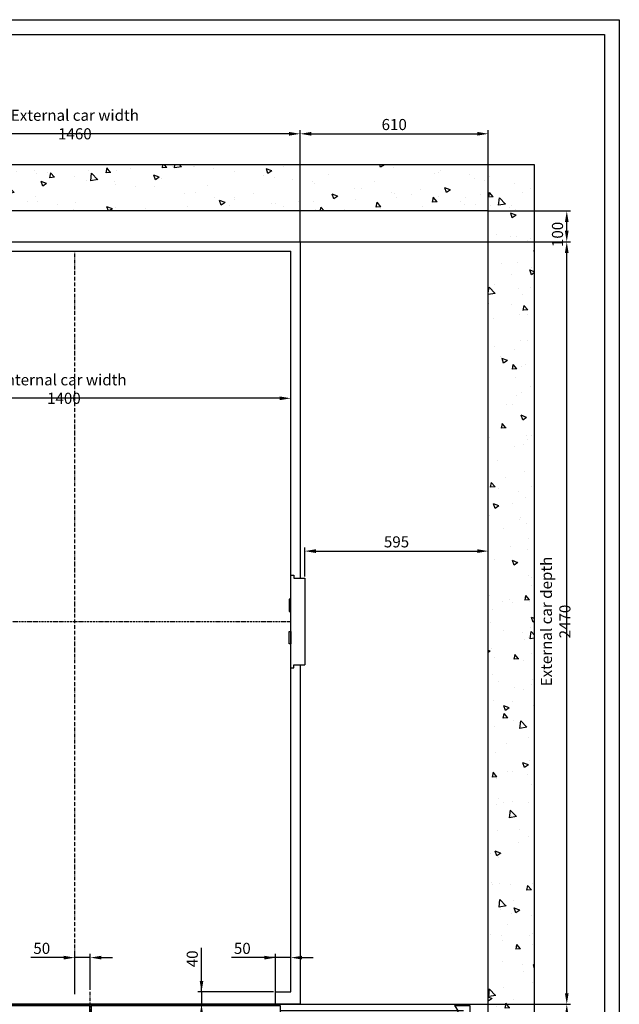
# Model space of a CAD drawing. Units: inches. Extents: x 14794 to 63700, y 16105 to 128197.
# Drawn here: x 59132 to 61075, y 58662 to 61851 of the extents above; entities that cross this region are included whole.
import ezdxf

# ---------------------------------------------------------------- set-up
doc = ezdxf.new("R2010")
doc.units = ezdxf.units.IN
doc.header["$MEASUREMENT"] = 0
doc.linetypes.add('ACAD_ISO10W100', pattern=[18.5, 12, -3, 0.5, -3])
doc.linetypes.add('CONTINUA', pattern=[0])
for name, color, linetype in [('ASSI', 3, 'ACAD_ISO10W100'), ('BOTTONIERE', 4, 'Continuous'), ('CABINA', 7, 'Continuous'), ('CAMPITURE', 1, 'Continuous'), ('CARTIGLIO', 7, 'CONTINUA'), ('MURO', 7, 'Continuous'), ('PORTE', 2, 'Continuous'), ('TELAI', 3, 'Continuous'), ('Wymiarowanie', 1, 'Continuous')]:
    doc.layers.add(name, color=color, linetype=linetype)
doc.layers.add('QUOTE', color=1, linetype='Continuous', lineweight=15)
doc.styles.add('QUOTE', font='romans.shx', dxfattribs={"width": 0.8})
doc.dimstyles.new('GMV', dxfattribs={"dimscale": 12, "dimtxt": 3, "dimasz": 3, "dimexe": 1, "dimexo": 0.5, "dimgap": 1, "dimtad": 1, "dimdec": 1, "dimdsep": 46, "dimtxsty": 'QUOTE', "dimcen": 0, "dimclrt": 2, "dimadec": 0, "dimazin": 0, "dimtfac": 1, "dimtdec": 1, "dimtmove": 0, "dimatfit": 3, "dimfxl": 1, "dimtvp": 1, "dimtolj": 1, "dimarcsym": 0})
doc.dimstyles.new('GMV2', dxfattribs={"dimscale": 12, "dimtxt": 3, "dimasz": 3, "dimexe": 1, "dimexo": 0.1, "dimgap": 1, "dimtad": 1, "dimdec": 1, "dimlfac": 2, "dimdsep": 46, "dimtxsty": 'QUOTE', "dimcen": 0, "dimclrt": 2, "dimadec": 0, "dimazin": 0, "dimtfac": 1, "dimtdec": 1, "dimtmove": 0, "dimatfit": 3, "dimfxl": 1, "dimtvp": 1, "dimtolj": 1, "dimarcsym": 0})

# ---------------------------------------------------------------- blocks, each defined once
blk = doc.blocks.new('*D1047')
at = {"layer": 'CAMPITURE', "color": 0, "lineweight": -2}
for p, q in [((60041.9, 61131.8), (60917, 61131.8)), ((60905, 58697.8), (60905, 61095.8)), ((60571.9, 58661.8), (60917, 58661.8))]:
    blk.add_line(p, q, dxfattribs=at)
at = {"layer": 'CAMPITURE', "color": 0}
for points in [[(60911, 61095.8), (60899, 61095.8), (60905, 61131.8)], [(60899, 58697.8), (60911, 58697.8), (60905, 58661.8)]]:
    blk.add_solid(points, dxfattribs=at)
at = {"layer": 'Defpoints', "color": 0}
for p in [(60040.7, 61131.8), (60905, 61131.8), (60570.7, 58661.8)]:
    blk.add_point(p, dxfattribs=at)
at = {"layer": 'CAMPITURE', "color": 2, "insert": (60869, 59901.8), "char_height": 36, "attachment_point": 5, "rotation": 90, "style": 'QUOTE'}
blk.add_mtext('External car depth \\A1;2470', dxfattribs=at)
blk = doc.blocks.new('bfbnnb')
at = {"layer": 'BOTTONIERE'}
blk.add_line((35767.2, 11403), (35672.2, 11403), dxfattribs=at)
at = {"layer": 'CAMPITURE'}
for p, q in [((33879.7, 11639.4), (33829.7, 11639.4)), ((33829.7, 11639.4), (33829.7, 11601.4)), ((34444.7, 11623), (33849.7, 11623)), ((34444.7, 11613), (33849.7, 11613)), ((33879.7, 11639.4), (33867.6, 11621.1)), ((33867.6, 11621.1), (33873.6, 11609.1)), ((35674.7, 11623), (36269.7, 11623)), ((35674.7, 11613), (36269.7, 11613)), ((36239.7, 11639.4), (36289.7, 11639.4)), ((36239.7, 11639.4), (36251.8, 11621.1)), ((36251.8, 11621.1), (36245.8, 11609.1)), ((36289.7, 11639.4), (36289.7, 11601.4)), ((33873.6, 11601.4), (33829.7, 11601.4)), ((33873.6, 11609.1), (33873.6, 11601.4)), ((36245.8, 11609.1), (36245.8, 11601.4)), ((36245.8, 11601.4), (36289.7, 11601.4)), ((33829.7, 11466.6), (33829.7, 11504.6)), ((33879.7, 11504.6), (33829.7, 11504.6)), ((34444.7, 11493), (33849.7, 11493)), ((34444.7, 11483), (33849.7, 11483)), ((33879.7, 11504.6), (33867.6, 11486.2)), ((33867.6, 11486.2), (33873.6, 11474.3)), ((35674.7, 11493), (36269.7, 11493)), ((35674.7, 11483), (36269.7, 11483)), ((36239.7, 11504.6), (36289.7, 11504.6)), ((36239.7, 11504.6), (36251.8, 11486.2)), ((36251.8, 11486.2), (36245.8, 11474.3)), ((36289.7, 11466.6), (36289.7, 11504.6)), ((33873.6, 11466.6), (33829.7, 11466.6)), ((33873.6, 11474.3), (33873.6, 11466.6)), ((36245.8, 11474.3), (36245.8, 11466.6)), ((36245.8, 11466.6), (36289.7, 11466.6))]:
    blk.add_line(p, q, dxfattribs=at)
at = {"layer": 'PORTE'}
for p, q in [((35553, 11643), (33849.7, 11643)), ((33849.7, 11643), (33849.7, 11639.4)), ((34459.7, 11643), (35553, 11643)), ((35537.5, 11643), (36269.7, 11643)), ((35659.7, 11643), (35537.5, 11643)), ((36269.7, 11643), (36269.7, 11639.4)), ((34444.7, 11639.4), (34444.7, 11601.4)), ((35057.2, 11639.4), (34444.7, 11639.4)), ((35057.2, 11639.4), (35057.2, 11601.4)), ((35553, 11639.4), (35062.2, 11639.4)), ((35062.2, 11639.4), (35062.2, 11601.4)), ((35674.7, 11639.4), (35537.5, 11639.4)), ((35674.7, 11639.4), (35674.7, 11601.4)), ((33849.7, 11601.4), (33849.7, 11568)), ((35057.2, 11601.4), (34444.7, 11601.4)), ((35674.7, 11601.4), (35062.2, 11601.4)), ((36269.7, 11601.4), (36269.7, 11572.3)), ((33849.7, 11572.3), (33849.7, 11568)), ((35679.7, 11568), (33849.7, 11568)), ((34439.7, 11568), (36269.7, 11568)), ((36269.7, 11572.3), (36269.7, 11568)), ((35679.7, 11538), (33849.7, 11538)), ((33849.7, 11538), (33849.7, 11504.6)), ((34439.7, 11538), (36269.7, 11538)), ((36269.7, 11538), (36269.7, 11504.6)), ((34444.7, 11466.6), (34444.7, 11504.6)), ((35057.2, 11504.6), (34444.7, 11504.6)), ((35057.2, 11466.6), (35057.2, 11504.6)), ((35674.7, 11504.6), (35062.2, 11504.6)), ((35062.2, 11466.6), (35062.2, 11504.6)), ((35674.7, 11466.6), (35674.7, 11504.6)), ((33849.7, 11466.6), (33849.7, 11463)), ((35659.7, 11463), (33849.7, 11463)), ((35057.2, 11466.6), (34444.7, 11466.6)), ((34459.7, 11463), (36269.7, 11463)), ((34459.7, 11463), (36259.7, 11463)), ((35674.7, 11466.6), (35062.2, 11466.6)), ((36269.7, 11466.6), (36269.7, 11463))]:
    blk.add_line(p, q, dxfattribs=at)
for p in [(33849.7, 11463), (36269.7, 11463)]:
    blk.add_point(p, dxfattribs=at)
at = {"layer": 'TELAI'}
for p, q in [((34339.7, 11403), (34339.7, 11463)), ((34459.7, 11463), (34459.7, 11403)), ((34459.7, 11463), (34459.7, 11403)), ((34459.7, 11463), (34459.7, 11403)), ((35659.7, 11463), (35659.7, 11403)), ((35659.7, 11463), (35659.7, 11403)), ((35659.7, 11463), (35659.7, 11403)), ((35659.7, 11463), (35659.7, 11403)), ((35779.7, 11403), (35779.7, 11463)), ((34459.7, 11403), (34339.7, 11403)), ((34459.7, 11403), (34339.7, 11403)), ((34339.7, 11403), (34459.7, 11403)), ((35659.7, 11403), (35779.7, 11403)), ((35659.7, 11403), (35779.7, 11403)), ((35659.7, 11403), (35779.7, 11403)), ((35659.7, 11403), (35779.7, 11403))]:
    blk.add_line(p, q, dxfattribs=at)
blk = doc.blocks.new('*D1042')
at = {"layer": 'Defpoints', "color": 0}
for p in [(59310.7, 58813), (59310.7, 58694.1), (59360.7, 58702.2)]:
    blk.add_point(p, dxfattribs=at)
at = {"layer": 'Wymiarowanie', "color": 0, "lineweight": -2}
for p, q in [((59310.7, 58700.1), (59310.7, 58825)), ((59360.7, 58708.2), (59360.7, 58825)), ((59274.7, 58813), (59168.1, 58813)), ((59360.7, 58813), (59310.7, 58813)), ((59396.7, 58813), (59432.7, 58813))]:
    blk.add_line(p, q, dxfattribs=at)
at = {"layer": 'Wymiarowanie', "color": 0}
for points in [[(59274.7, 58807), (59274.7, 58819), (59310.7, 58813)], [(59396.7, 58819), (59396.7, 58807), (59360.7, 58813)]]:
    blk.add_solid(points, dxfattribs=at)
at = {"layer": 'Wymiarowanie', "color": 2, "insert": (59203.4, 58843), "char_height": 36, "attachment_point": 5, "style": 'QUOTE'}
blk.add_mtext('\\A1;50', dxfattribs=at)
blk = doc.blocks.new('*D1027')
at = {"layer": 'Defpoints', "color": 0}
for p in [(59960.7, 58813), (59960.7, 58701.8), (60010.7, 58701.8)]:
    blk.add_point(p, dxfattribs=at)
at = {"layer": 'Wymiarowanie', "color": 0, "lineweight": -2}
for p, q in [((59960.7, 58703), (59960.7, 58825)), ((60010.7, 58703), (60010.7, 58825)), ((59960.7, 58813), (59818.1, 58813)), ((59924.7, 58813), (59888.7, 58813)), ((60010.7, 58813), (59960.7, 58813)), ((60046.7, 58813), (60082.7, 58813))]:
    blk.add_line(p, q, dxfattribs=at)
at = {"layer": 'Wymiarowanie', "color": 0}
for points in [[(59924.7, 58807), (59924.7, 58819), (59960.7, 58813)], [(60046.7, 58819), (60046.7, 58807), (60010.7, 58813)]]:
    blk.add_solid(points, dxfattribs=at)
at = {"layer": 'Wymiarowanie', "color": 2, "insert": (59853.4, 58843), "char_height": 36, "attachment_point": 5, "style": 'QUOTE'}
blk.add_mtext('\\A1;50', dxfattribs=at)
blk = doc.blocks.new('*D1025')
at = {"layer": 'Defpoints', "color": 0}
for p in [(59960.7, 58701.8), (59721.2, 58661.8), (59960.7, 58661.8)]:
    blk.add_point(p, dxfattribs=at)
at = {"layer": 'Wymiarowanie', "color": 0, "lineweight": -2}
for p, q in [((59721.2, 58701.8), (59721.2, 58844.4)), ((59721.2, 58737.8), (59721.2, 58773.8)), ((59954.7, 58701.8), (59709.2, 58701.8)), ((59721.2, 58701.8), (59721.2, 58661.8)), ((59954.7, 58661.8), (59709.2, 58661.8)), ((59721.2, 58625.8), (59721.2, 58589.8))]:
    blk.add_line(p, q, dxfattribs=at)
at = {"layer": 'Wymiarowanie', "color": 0}
for points in [[(59715.2, 58737.8), (59727.2, 58737.8), (59721.2, 58701.8)], [(59727.2, 58625.8), (59715.2, 58625.8), (59721.2, 58661.8)]]:
    blk.add_solid(points, dxfattribs=at)
at = {"layer": 'Wymiarowanie', "color": 2, "insert": (59691.2, 58809.1), "char_height": 36, "attachment_point": 5, "rotation": 90, "style": 'QUOTE'}
blk.add_mtext('\\A1;40', dxfattribs=at)
blk = doc.blocks.new('*D1023')
at = {"layer": 'CAMPITURE', "color": 0, "lineweight": -2}
for p, q in [((60571.9, 58661.8), (60917, 58661.8)), ((60905, 58625.8), (60905, 58517.8)), ((60651.9, 58481.8), (60917, 58481.8))]:
    blk.add_line(p, q, dxfattribs=at)
at = {"layer": 'CAMPITURE', "color": 0}
for points in [[(60911, 58625.8), (60899, 58625.8), (60905, 58661.8)], [(60899, 58517.8), (60911, 58517.8), (60905, 58481.8)]]:
    blk.add_solid(points, dxfattribs=at)
at = {"layer": 'Defpoints', "color": 0}
for p in [(60570.7, 58661.8), (60650.7, 58481.8), (60905, 58481.8)]:
    blk.add_point(p, dxfattribs=at)
at = {"layer": 'CAMPITURE', "color": 2, "insert": (60875, 58586.8), "char_height": 36, "attachment_point": 5, "rotation": 90, "style": 'QUOTE'}
blk.add_mtext('\\A1;180', dxfattribs=at)
blk = doc.blocks.new('*D1021')
at = {"layer": 'Defpoints', "color": 0}
for p in [(58610.7, 60624.9), (60010.7, 60307), (58610.7, 59756.8)]:
    blk.add_point(p, dxfattribs=at)
at = {"layer": 'Wymiarowanie', "color": 0, "lineweight": -2}
for p, q in [((58610.7, 59758), (58610.7, 60636.9)), ((60010.7, 60308.2), (60010.7, 60636.9)), ((59974.7, 60624.9), (58646.7, 60624.9))]:
    blk.add_line(p, q, dxfattribs=at)
at = {"layer": 'Wymiarowanie', "color": 0}
for points in [[(58646.7, 60630.9), (58646.7, 60618.9), (58610.7, 60624.9)], [(59974.7, 60618.9), (59974.7, 60630.9), (60010.7, 60624.9)]]:
    blk.add_solid(points, dxfattribs=at)
at = {"layer": 'Wymiarowanie', "color": 2, "insert": (59275.2, 60654.9), "char_height": 36, "attachment_point": 5, "style": 'QUOTE'}
blk.add_mtext('Internal car width \\A1;1400', dxfattribs=at)
blk = doc.blocks.new('*D1020')
at = {"layer": 'CAMPITURE', "color": 0, "lineweight": -2}
for p, q in [((58580.7, 61138), (58580.7, 61493.8)), ((60004.7, 61481.8), (58616.7, 61481.8)), ((60040.7, 61133), (60040.7, 61493.8))]:
    blk.add_line(p, q, dxfattribs=at)
at = {"layer": 'CAMPITURE', "color": 0}
for points in [[(58616.7, 61487.8), (58616.7, 61475.8), (58580.7, 61481.8)], [(60004.7, 61475.8), (60004.7, 61487.8), (60040.7, 61481.8)]]:
    blk.add_solid(points, dxfattribs=at)
at = {"layer": 'Defpoints', "color": 0}
for p in [(58580.7, 61481.8), (58580.7, 61136.8), (60040.7, 61131.8)]:
    blk.add_point(p, dxfattribs=at)
at = {"layer": 'CAMPITURE', "color": 2, "insert": (59310.7, 61511.8), "char_height": 36, "attachment_point": 5, "style": 'QUOTE'}
blk.add_mtext('External car width \\A1;1460', dxfattribs=at)
blk = doc.blocks.new('*D1015')
at = {"layer": 'CAMPITURE', "color": 0, "lineweight": -2}
for p, q in [((60040.7, 61133), (60040.7, 61493.8)), ((60076.7, 61481.8), (60614.7, 61481.8)), ((60650.7, 61233), (60650.7, 61493.8))]:
    blk.add_line(p, q, dxfattribs=at)
at = {"layer": 'CAMPITURE', "color": 0}
for points in [[(60076.7, 61487.8), (60076.7, 61475.8), (60040.7, 61481.8)], [(60614.7, 61475.8), (60614.7, 61487.8), (60650.7, 61481.8)]]:
    blk.add_solid(points, dxfattribs=at)
at = {"layer": 'Defpoints', "color": 0}
for p in [(60650.7, 61481.8), (60650.7, 61231.8), (60040.7, 61131.8)]:
    blk.add_point(p, dxfattribs=at)
at = {"layer": 'CAMPITURE', "color": 2, "insert": (60345.7, 61511.8), "char_height": 36, "attachment_point": 5, "style": 'QUOTE'}
blk.add_mtext('\\A1;610', dxfattribs=at)
blk = doc.blocks.new('*D1014')
at = {"layer": 'CAMPITURE', "color": 0, "linetype": 'ByBlock', "lineweight": -2}
for p, q in [((60055.7, 60047.8), (60055.7, 60141.9)), ((60091.7, 60129.9), (60614.7, 60129.9)), ((60650.7, 59872.8), (60650.7, 60141.9))]:
    blk.add_line(p, q, dxfattribs=at)
at = {"layer": 'CAMPITURE', "color": 0}
for points in [[(60091.7, 60135.9), (60091.7, 60123.9), (60055.7, 60129.9)], [(60614.7, 60123.9), (60614.7, 60135.9), (60650.7, 60129.9)]]:
    blk.add_solid(points, dxfattribs=at)
at = {"layer": 'Defpoints', "color": 0}
for p in [(60650.7, 60129.9), (60055.7, 60041.8), (60650.7, 59866.8)]:
    blk.add_point(p, dxfattribs=at)
at = {"layer": 'CAMPITURE', "color": 2, "insert": (60353.2, 60159.9), "char_height": 36, "attachment_point": 5, "style": 'QUOTE'}
blk.add_mtext('\\A1;595', dxfattribs=at)
blk = doc.blocks.new('A$C4FC428D3')
at = {"layer": 'CABINA'}
for p, q in [((0, 144.8), (5, 144.8)), ((0, 104.8), (0, 144.8)), ((5, 144.8), (5, 104.8)), ((5, 104.8), (0, 104.8)), ((5, 40), (0, 40)), ((0, 40), (0, 0)), ((5, 0), (5, 40)), ((0, 0), (5, 0))]:
    blk.add_line(p, q, dxfattribs=at)
blk = doc.blocks.new('*D1013')
at = {"layer": 'CAMPITURE', "color": 0, "lineweight": -2}
for p, q in [((60651.9, 61231.8), (60917, 61231.8)), ((60905, 61167.8), (60905, 61195.8)), ((60041.9, 61131.8), (60917, 61131.8))]:
    blk.add_line(p, q, dxfattribs=at)
at = {"layer": 'CAMPITURE', "color": 0}
for points in [[(60911, 61195.8), (60899, 61195.8), (60905, 61231.8)], [(60899, 61167.8), (60911, 61167.8), (60905, 61131.8)]]:
    blk.add_solid(points, dxfattribs=at)
at = {"layer": 'Defpoints', "color": 0}
for p in [(60650.7, 61231.8), (60905, 61231.8), (60040.7, 61131.8)]:
    blk.add_point(p, dxfattribs=at)
at = {"layer": 'CAMPITURE', "color": 2, "insert": (60875, 61155.8), "char_height": 36, "attachment_point": 5, "rotation": 90, "style": 'QUOTE'}
blk.add_mtext('\\A1;100', dxfattribs=at)

msp = doc.modelspace()

# ---------------------------------------------------------------- hatches: boundary and pattern name
at = {"layer": 'CAMPITURE'}
h = msp.add_hatch(dxfattribs=at)
h.set_pattern_fill('AR-CONC', color=256, angle=180, style=0)
h.set_pattern_definition([(130, (65744.17, 122812.86), (-182.18467, -15.9391), [19.05, -209.55]), (185, (65744.17, 122812.86), (35.2428, 191.05664), [15.24, -167.64]), (79.549, (65728.98, 122811.53), (-146.9425, 175.1167), [16.19, -178.09]), (133.8158, (65744.17, 122863.66), (-271.07904, -42.0423), [28.575, -314.325]), (83.3644, (65721.58, 122860.16), (-237.4042, 247.4256), [24.285, -267.135]), (188.816, (65744.17, 122863.66), (-237.4046, 247.4251), [22.86, -251.46]), (159, (65718.77, 122850.96), (-151.61488, -102.26552), [19.05, -209.55]), (214, (65718.77, 122850.96), (-61.80203, 184.18797), [15.24, -167.64]), (108.5486, (65706.13, 122842.44), (-213.4165, 81.92286), [16.19, -178.09]), (142.5, (65744.166, 122812.86), (-3.0886, 84.55504), [0, -165.608, 0, -170.18, 0, -168.275]), (172.5, (65744.17, 122812.86), (-66.81966, 100.18057), [0, -97.028, 0, -161.798, 0, -64.135]), (212.5, (65800.81, 122812.86), (-135.590595, -5.728744), [0, -63.5, 0, -198.12, 0, -262.89]), (222.5, (65826.21, 122812.86), (-148.12918, 25.4265), [0, -82.55, 0, -131.572, 0, -186.69])])
h.paths.add_polyline_path([(57950.72809, 61381.77536), (60800.72809, 61381.77536), (60800.72809, 58331.77536), (60080.72809, 58331.77536), (60080.72809, 58481.77536), (60570.72809, 58481.77536), (60650.72809, 58481.77536), (60650.72809, 61231.77536), (58100.72809, 61231.77536), (58100.72809, 58481.77536), (58640.72809, 58481.77536), (58640.72809, 58421.77536), (58640.72809, 58331.77536), (57950.72809, 58331.77536)])

# ---------------------------------------------------------------- linework, layer by layer
for p, q in [((60010.72754, 59751.77536), (60010.72754, 60051.77536)), ((60010.72754, 60051.77536), (60020.72754, 60051.77536)), ((60020.72754, 60051.77536), (60020.72754, 60041.77536)), ((60020.72754, 60041.77536), (60035.72754, 60041.77536)), ((60035.72754, 60041.77536), (60055.72754, 60041.77536)), ((60055.72754, 60041.77536), (60055.72754, 59761.77536)), ((60010.72754, 59751.77536), (60020.72754, 59751.77536)), ((60020.72754, 59751.77536), (60020.72754, 59761.77536)), ((60020.72754, 59761.77536), (60035.72754, 59761.77536)), ((60035.72754, 59761.77536), (60055.72754, 59761.77536))]:
    msp.add_line(p, q)
at = {"layer": 'ASSI'}
for p, q in [((59310.72754, 58694.09188), (59310.72754, 61098.5141)), ((59360.72754, 58449.49522), (59360.72754, 58702.24208))]:
    msp.add_line(p, q, dxfattribs=at)
at = {"layer": 'ASSI', "ltscale": 0.5}
msp.add_line((58610.72754, 59901.77536), (60010.72754, 59901.77536), dxfattribs=at)
at = {"layer": 'CABINA'}
for p, q in [((58580.72754, 61131.77536), (60040.72754, 61131.77536)), ((60040.72754, 61131.77536), (60040.72754, 60041.77536)), ((58610.72754, 61101.77536), (60010.72754, 61101.77536)), ((60010.72754, 58701.77536), (60010.72754, 61101.77536)), ((60040.72754, 59761.77536), (60040.72754, 58661.77536)), ((59960.72809, 58701.77536), (60010.72754, 58701.77536))]:
    msp.add_line(p, q, dxfattribs=at)
at = {"layer": 'CARTIGLIO'}
for p, q in [((57450.10609, 61851.45309), (61075.30609, 61851.45309)), ((61075.30609, 61851.45309), (61075.30609, 56885.32197)), ((57498.10609, 61803.45309), (61027.30609, 61803.45309)), ((61027.30609, 61803.45309), (61027.30609, 56933.32197)), ((60040.72754, 58661.77536), (59960.72809, 58661.77536))]:
    msp.add_line(p, q, dxfattribs=at)
at = {"layer": 'MURO'}
for p, q in [((60800.72809, 61381.77536), (57950.72809, 61381.77536)), ((60800.72809, 58437.70144), (60800.72809, 61381.77536)), ((60650.72809, 61231.77536), (58100.72809, 61231.77536)), ((60650.72809, 58481.77536), (60650.72809, 61231.77536))]:
    msp.add_line(p, q, dxfattribs=at)
at = {"layer": 'MURO', "linetype": 'ByBlock'}
msp.add_line((59960.72809, 58661.77536), (59960.72809, 58701.77536), dxfattribs=at)

# ---------------------------------------------------------------- block references
at = {"layer": 'QUOTE', "extrusion": (0, 0, -1), "zscale": -1}
for name, p in [('A$C4FC428D3', (-60010.72753, 59829.39737)), ('bfbnnb', (-94420.44305, 47018.76425))]:
    msp.add_blockref(name, p, dxfattribs=at)

# ---------------------------------------------------------------- dimensions: what is measured, and where the dimension line sits
at = {"layer": 'CAMPITURE'}
dim = msp.add_linear_dim(base=(58580.72754, 61481.77536), p1=(60040.72754, 61131.77536), p2=(58580.72754, 61136.77536), angle=180, text='External car width <>', dimstyle='GMV2', override={"dimlfac": 1}, dxfattribs=at)
dim.commit()
dim.dimension.update_dxf_attribs({"geometry": '*D1020', "text_midpoint": (59310.72754, 61511.77536)})
dim = msp.add_linear_dim(base=(60650.72809, 61481.77536), p1=(60040.72754, 61131.77536), p2=(60650.72809, 61231.77536), angle=180, dimstyle='GMV2', override={"dimlfac": 1}, dxfattribs=at)
dim.commit()
dim.dimension.update_dxf_attribs({"geometry": '*D1015', "text_midpoint": (60345.72781, 61511.77536)})
for base, p1, p2, picture, middle in [((60905.02272, 61231.77536), (60040.72754, 61131.77536), (60650.72809, 61231.77536), '*D1013', (60905.02272, 61155.77536)), ((60905.02272, 58481.77536), (60570.72809, 58661.77536), (60650.72809, 58481.77536), '*D1023', (60905.02272, 58586.77536))]:
    dim = msp.add_linear_dim(base=base, p1=p1, p2=p2, angle=90, dimstyle='GMV2', override={"dimlfac": 1}, dxfattribs=at)
    dim.commit()
    dim.dimension.update_dxf_attribs({"geometry": picture, "text_midpoint": middle, "dimtype": 160})
dim = msp.add_linear_dim(base=(60905.02272, 61131.77536), p1=(60570.72809, 58661.77536), p2=(60040.72754, 61131.77536), angle=90, text='External car depth <>', dimstyle='GMV2', override={"dimlfac": 1}, dxfattribs=at)
dim.commit()
dim.dimension.update_dxf_attribs({"geometry": '*D1047', "text_midpoint": (60905.02272, 59901.77536), "dimtype": 160})
at = {"layer": 'CAMPITURE', "linetype": 'ByBlock'}
dim = msp.add_linear_dim(base=(60650.72809, 60129.89527), p1=(60055.72754, 60041.77536), p2=(60650.72809, 59866.77536), angle=180, dimstyle='GMV', dxfattribs=at)
dim.commit()
dim.dimension.update_dxf_attribs({"geometry": '*D1014', "text_midpoint": (60353.22781, 60129.89527), "dimtype": 160})
at = {"layer": 'Wymiarowanie'}
dim = msp.add_linear_dim(base=(58610.72754, 60624.85202), p1=(60010.72754, 60306.97536), p2=(58610.72754, 59756.77536), angle=180, text='Internal car width <>', dimstyle='GMV2', override={"dimlfac": 1}, dxfattribs=at)
dim.commit()
dim.dimension.update_dxf_attribs({"geometry": '*D1021', "text_midpoint": (59275.20312, 60624.85202), "dimtype": 160})
dim = msp.add_linear_dim(base=(59310.72754, 58812.99631), p1=(59360.72754, 58702.24208), p2=(59310.72754, 58694.09188), angle=180, dimstyle='GMV', override={"dimfxl": 2}, dxfattribs=at)
dim.commit()
dim.dimension.update_dxf_attribs({"geometry": '*D1042', "text_midpoint": (59203.41326, 58842.99631)})
dim = msp.add_linear_dim(base=(59960.72809, 58812.99631), p1=(60010.72754, 58701.77536), p2=(59960.72809, 58701.77536), angle=180, dimstyle='GMV2', override={"dimlfac": 1}, dxfattribs=at)
dim.commit()
dim.dimension.update_dxf_attribs({"geometry": '*D1027', "text_midpoint": (59853.4138, 58812.99631), "dimtype": 160})
dim = msp.add_linear_dim(base=(59721.1759, 58661.77536), p1=(59960.72809, 58701.77536), p2=(59960.72809, 58661.77536), angle=90, dimstyle='GMV', dxfattribs=at)
dim.commit()
dim.dimension.update_dxf_attribs({"geometry": '*D1025', "text_midpoint": (59721.1759, 58809.08965), "dimtype": 160})

doc.saveas('drawing.dxf')
